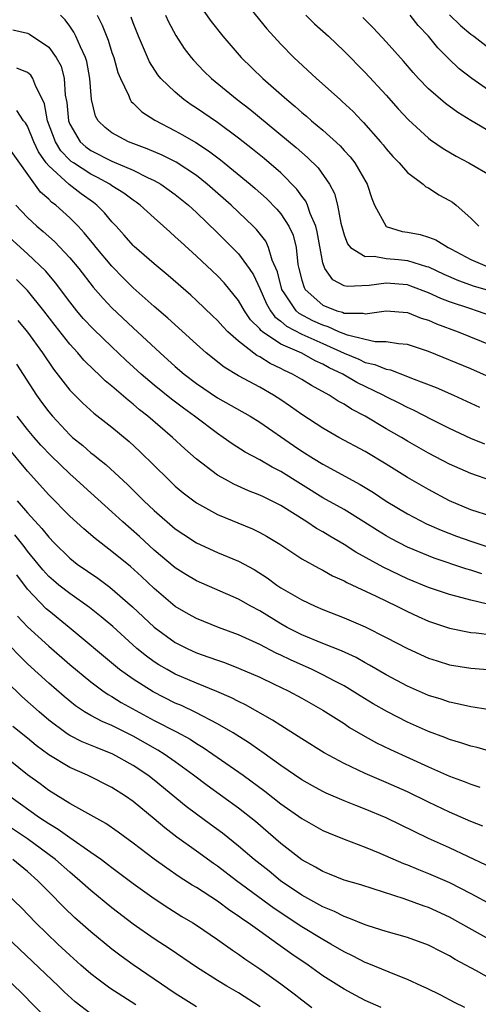
# Model space of a CAD drawing. Units: inches. Extents: x 2595000 to 2598000, y 1542000 to 1545000.
# Drawn here: x 2595502 to 2595546, y 1543011 to 1543105 of the extents above; entities that cross this region are included whole.
import ezdxf

# ---------------------------------------------------------------- set-up
doc = ezdxf.new("R2010")
doc.units = ezdxf.units.IN
doc.header["$MEASUREMENT"] = 0
doc.layers.add('LD25951542_2ft', color=253, linetype='Continuous')

msp = doc.modelspace()

# ---------------------------------------------------------------- linework, layer by layer
at = {"layer": 'LD25951542_2ft'}
for points, elevation in [([(2595519, 1543106.352), (2595520.396, 1543104.396), (2595521.507, 1543103), (2595523.241, 1543101), (2595525.301, 1543099), (2595527.569, 1543097), (2595528.358, 1543096.358), (2595529, 1543095.783), (2595529.436, 1543095.436), (2595529.922, 1543095), (2595531, 1543094.105), (2595532.617, 1543092.617), (2595533, 1543092.182), (2595533.573, 1543091.573), (2595534.011, 1543091), (2595535.197, 1543089), (2595535.623, 1543087.623), (2595535.892, 1543087), (2595536.991, 1543084.991), (2595538.516, 1543084.516), (2595539, 1543084.444), (2595540.209, 1543084.209), (2595541, 1543083.977), (2595541.711, 1543083.711), (2595542.865, 1543083), (2595543.13, 1543082.87), (2595545, 1543081.839), (2595546.993, 1543080.993)], 7648), ([(2595523.055, 1543106.945), (2595525.692, 1543103.692), (2595527, 1543102.266), (2595528.249, 1543101), (2595530.39, 1543099), (2595532.615, 1543097), (2595532.826, 1543096.826), (2595533.858, 1543095.858), (2595534.67, 1543095), (2595534.839, 1543094.839), (2595536.454, 1543093), (2595536.706, 1543092.706), (2595537, 1543092.326), (2595537.621, 1543091.621), (2595538.222, 1543091), (2595539, 1543090.103), (2595540.483, 1543089), (2595540.747, 1543088.747), (2595541, 1543088.629), (2595541.973, 1543087.973), (2595543, 1543087.447), (2595543.273, 1543087.273), (2595543.616, 1543087), (2595545, 1543085.778), (2595545.782, 1543085)], 7650), ([(2595547.699, 1543070.301), (2595545, 1543071.492), (2595541, 1543073.132), (2595539, 1543073.784), (2595538.15, 1543073.85), (2595537, 1543074.059), (2595535.933, 1543074.067), (2595535, 1543074.264), (2595533.331, 1543074.67), (2595532.511, 1543075), (2595531.482, 1543075.482), (2595531, 1543075.618), (2595530.053, 1543076.053), (2595528.749, 1543076.749), (2595528.47, 1543077), (2595527.392, 1543078.608), (2595527.107, 1543079), (2595526.678, 1543080.677), (2595526.198, 1543081.802), (2595525.846, 1543083), (2595525.574, 1543083.574), (2595524.693, 1543084.692), (2595524.388, 1543085), (2595522.298, 1543087), (2595520.027, 1543089), (2595519, 1543089.805), (2595517.072, 1543091.072), (2595515.747, 1543091.747), (2595514.347, 1543092.346), (2595512.557, 1543093), (2595511, 1543093.851), (2595510.345, 1543094.345), (2595509.7, 1543095), (2595509.445, 1543095.445), (2595509.048, 1543097), (2595508.902, 1543099), (2595508.606, 1543100.606), (2595508.498, 1543101), (2595508.011, 1543101.989), (2595507.581, 1543103), (2595507.393, 1543103.393), (2595507, 1543103.968), (2595506.559, 1543104.559), (2595506.107, 1543105)], 7640), ([(2595509.587, 1543105), (2595510.065, 1543104.065), (2595510.623, 1543102.623), (2595511, 1543101.474), (2595511.175, 1543101), (2595511.569, 1543099.568), (2595511.812, 1543099), (2595512.576, 1543097.423), (2595512.72, 1543097), (2595512.826, 1543096.826), (2595513, 1543096.674), (2595513.836, 1543095.837), (2595515.054, 1543095.054), (2595517, 1543094.056), (2595517.674, 1543093.674), (2595518.937, 1543092.937), (2595520.155, 1543092.155), (2595521.297, 1543091.297), (2595524.096, 1543089), (2595524.583, 1543088.583), (2595525.637, 1543087.637), (2595526.636, 1543086.635), (2595527, 1543086.188), (2595527.776, 1543085), (2595528.161, 1543084.161), (2595528.46, 1543083), (2595528.63, 1543081.37), (2595528.709, 1543081), (2595529, 1543079.888), (2595529.204, 1543079.205), (2595529.317, 1543079), (2595531, 1543077.533), (2595532.307, 1543077), (2595532.847, 1543076.847), (2595533, 1543076.776), (2595534.767, 1543076.767), (2595535, 1543076.701), (2595536.998, 1543076.998), (2595539, 1543076.831), (2595540.308, 1543076.308), (2595541, 1543076.103), (2595541.762, 1543075.762), (2595543.803, 1543075), (2595547, 1543073.698)], 7642), ([(2595548.112, 1543076.112), (2595545.547, 1543077), (2595545, 1543077.164), (2595543, 1543077.851), (2595542.169, 1543078.17), (2595541, 1543078.706), (2595539.335, 1543079.336), (2595539, 1543079.44), (2595537, 1543079.617), (2595535.379, 1543079.379), (2595533.282, 1543079.282), (2595533, 1543079.355), (2595531.935, 1543079.935), (2595531.16, 1543081), (2595531, 1543081.523), (2595530.464, 1543084.463), (2595530.33, 1543085), (2595529.797, 1543086.203), (2595529.531, 1543087), (2595529.374, 1543087.374), (2595529, 1543087.856), (2595528.526, 1543088.526), (2595527, 1543090.051), (2595525.418, 1543091.418), (2595524.319, 1543092.319), (2595523, 1543093.353), (2595521, 1543094.819), (2595519, 1543096.204), (2595518.513, 1543096.513), (2595517.824, 1543097), (2595517, 1543097.69), (2595515.646, 1543099), (2595515.351, 1543099.352), (2595514.563, 1543100.563), (2595513.509, 1543103), (2595513, 1543104.286), (2595512.812, 1543104.812)], 7644), ([(2595516.083, 1543105), (2595516.359, 1543104.359), (2595517.065, 1543103.065), (2595517.845, 1543101.845), (2595518.503, 1543101), (2595518.73, 1543100.73), (2595519.705, 1543099.705), (2595520.429, 1543099), (2595522.88, 1543097), (2595524.08, 1543096.08), (2595528.459, 1543092.459), (2595529, 1543091.973), (2595529.531, 1543091.53), (2595530.534, 1543090.534), (2595531.625, 1543089), (2595532.097, 1543088.097), (2595532.388, 1543087), (2595532.691, 1543085.309), (2595533, 1543084.199), (2595533.329, 1543083.329), (2595533.622, 1543083), (2595535, 1543082.125), (2595535.839, 1543082.161), (2595537, 1543081.945), (2595538.155, 1543081.845), (2595539, 1543081.753), (2595540.804, 1543081.196), (2595541, 1543081.152), (2595542.47, 1543080.47), (2595543.851, 1543079.851), (2595545.33, 1543079.33), (2595547.227, 1543078.773)], 7646), ([(2595529.363, 1543105), (2595530.195, 1543104.194), (2595531.524, 1543103), (2595533, 1543101.586), (2595535, 1543099.576), (2595537, 1543097.415), (2595538.135, 1543096.135), (2595539.095, 1543095.095), (2595541, 1543093.346), (2595541.195, 1543093.195), (2595542.383, 1543092.383), (2595543.63, 1543091.63), (2595544.837, 1543091), (2595547, 1543089.751)], 7652), ([(2595547, 1543093.855), (2595545.029, 1543095.029), (2595543.79, 1543095.79), (2595542.622, 1543096.623), (2595541, 1543098.019), (2595540.057, 1543099), (2595539.556, 1543099.556), (2595538.631, 1543100.631), (2595537, 1543102.483), (2595535.777, 1543103.777), (2595534.766, 1543104.766)], 7654), ([(2595547, 1543097.682), (2595545.105, 1543099), (2595543.924, 1543099.924), (2595542.891, 1543100.891), (2595541.894, 1543101.894), (2595541.009, 1543103), (2595540.035, 1543104.035), (2595539.267, 1543105)], 7656), ([(2595543, 1543105.029), (2595544.022, 1543104.022), (2595545, 1543103.215), (2595545.3, 1543103), (2595547, 1543101.668)], 7658), ([(2595501.598, 1543103.598), (2595503, 1543103.296), (2595503.192, 1543103.192), (2595505, 1543101.974), (2595505.723, 1543101), (2595506.169, 1543100.169), (2595506.479, 1543099), (2595506.576, 1543097.424), (2595506.713, 1543096.713), (2595506.877, 1543095), (2595507, 1543094.688), (2595507.99, 1543093), (2595508.525, 1543092.525), (2595509, 1543092.186), (2595511, 1543091.166), (2595513, 1543090.308), (2595514.368, 1543089.632), (2595515, 1543089.349), (2595515.622, 1543089), (2595516.434, 1543088.434), (2595517, 1543088.013), (2595518.245, 1543087), (2595519, 1543086.294), (2595521, 1543084.367), (2595522.401, 1543083), (2595523, 1543082.394), (2595524.011, 1543081), (2595524.403, 1543080.403), (2595525, 1543079.091), (2595525.638, 1543077.638), (2595526.018, 1543077), (2595526.434, 1543076.434), (2595527, 1543076.005), (2595527.53, 1543075.529), (2595529, 1543074.779), (2595531, 1543073.89), (2595533, 1543072.975), (2595534.394, 1543072.394), (2595535, 1543072.106), (2595535.918, 1543071.918), (2595537, 1543071.449), (2595537.386, 1543071.385), (2595539, 1543070.774), (2595539.388, 1543070.611), (2595541.713, 1543069.713), (2595543.358, 1543069), (2595545.849, 1543067.849)], 7638), ([(2595546.35, 1543064.35), (2595545, 1543064.889), (2595543, 1543065.827), (2595541.347, 1543066.653), (2595539.57, 1543067.57), (2595539, 1543067.817), (2595538.232, 1543068.232), (2595537, 1543068.83), (2595536.702, 1543069), (2595534.214, 1543070.214), (2595532.881, 1543071), (2595531.596, 1543071.596), (2595531, 1543071.944), (2595530.267, 1543072.267), (2595529, 1543072.965), (2595527, 1543073.83), (2595525.272, 1543075), (2595525.117, 1543075.117), (2595525, 1543075.277), (2595524.14, 1543076.14), (2595523.549, 1543077), (2595523, 1543077.952), (2595521.628, 1543079.628), (2595521, 1543080.29), (2595519, 1543082.165), (2595517.512, 1543083.512), (2595517, 1543084.012), (2595516.468, 1543084.468), (2595515.89, 1543085), (2595515, 1543085.784), (2595513.676, 1543087), (2595513.284, 1543087.285), (2595513, 1543087.465), (2595512.132, 1543088.132), (2595511, 1543088.844), (2595510.781, 1543089), (2595509.631, 1543089.631), (2595509, 1543089.923), (2595507.337, 1543091), (2595507.14, 1543091.14), (2595507, 1543091.265), (2595506.153, 1543092.153), (2595505.635, 1543093), (2595504.894, 1543095), (2595504.602, 1543096.603), (2595504.416, 1543097), (2595503.77, 1543098.23), (2595503.508, 1543099), (2595503.309, 1543099.309), (2595503, 1543099.552), (2595501.991, 1543099.991)], 7636), ([(2595547, 1543060.875), (2595545, 1543061.569), (2595543, 1543062.46), (2595541, 1543063.512), (2595539, 1543064.656), (2595538.437, 1543065), (2595537, 1543065.824), (2595535.009, 1543067), (2595533.688, 1543067.688), (2595533, 1543068.14), (2595532.442, 1543068.442), (2595531.577, 1543069), (2595529.91, 1543069.91), (2595529, 1543070.478), (2595528.113, 1543071), (2595527.345, 1543071.344), (2595527, 1543071.522), (2595525.993, 1543071.993), (2595525, 1543072.618), (2595524.743, 1543072.744), (2595523, 1543074.114), (2595521.991, 1543075), (2595521.495, 1543075.495), (2595521, 1543076.063), (2595520.513, 1543076.513), (2595519, 1543077.975), (2595518.465, 1543078.464), (2595516.338, 1543080.338), (2595515, 1543081.438), (2595513.097, 1543083.097), (2595513, 1543083.19), (2595512.164, 1543084.164), (2595511.408, 1543085), (2595511, 1543085.425), (2595510.276, 1543086.276), (2595509.56, 1543087), (2595509.244, 1543087.245), (2595508.078, 1543088.078), (2595506.949, 1543088.949), (2595505, 1543090.712), (2595504.776, 1543091), (2595504.048, 1543092.048), (2595503.607, 1543093), (2595503, 1543094.487), (2595502.802, 1543094.802), (2595502.617, 1543095), (2595501.976, 1543095.976)], 7634), ([(2595547, 1543057.491), (2595545, 1543058.15), (2595543, 1543058.98), (2595541, 1543060.047), (2595539, 1543061.2), (2595537, 1543062.467), (2595535, 1543063.663), (2595532.503, 1543065), (2595531, 1543065.858), (2595529, 1543067.178), (2595527.935, 1543067.935), (2595527, 1543068.561), (2595526.31, 1543069), (2595525, 1543069.75), (2595523, 1543070.831), (2595521.637, 1543071.637), (2595519.923, 1543073), (2595519, 1543073.818), (2595516.298, 1543076.298), (2595515, 1543077.386), (2595513, 1543079.158), (2595512.086, 1543080.086), (2595511, 1543081.209), (2595509.501, 1543083), (2595509.285, 1543083.285), (2595508.378, 1543084.379), (2595507.786, 1543085), (2595507, 1543085.791), (2595505.669, 1543087), (2595505.279, 1543087.278), (2595505, 1543087.561), (2595504.232, 1543088.232), (2595501, 1543092.759)], 7632), ([(2595501.889, 1543087), (2595502.419, 1543086.419), (2595503, 1543085.819), (2595503.877, 1543085), (2595504.49, 1543084.49), (2595505.544, 1543083.544), (2595507, 1543082.001), (2595507.844, 1543081), (2595509.227, 1543079.228), (2595510.151, 1543078.151), (2595511, 1543077.258), (2595513, 1543075.373), (2595515.572, 1543073), (2595517, 1543071.725), (2595517.841, 1543071), (2595519, 1543070.116), (2595521, 1543068.745), (2595524.091, 1543067), (2595525, 1543066.44), (2595528.216, 1543064.216), (2595529, 1543063.695), (2595530.094, 1543063), (2595531, 1543062.449), (2595534.54, 1543060.54), (2595535.783, 1543059.783), (2595537, 1543058.967), (2595539, 1543057.759), (2595540.815, 1543056.815), (2595542.198, 1543056.198), (2595543.65, 1543055.65), (2595545, 1543055.169), (2595547, 1543054.517)], 7630), ([(2595546.064, 1543052.064), (2595545, 1543052.43), (2595544.554, 1543052.554), (2595541.549, 1543053.549), (2595541, 1543053.764), (2595539, 1543054.612), (2595537.419, 1543055.419), (2595537, 1543055.659), (2595536.162, 1543056.162), (2595534.873, 1543057), (2595533, 1543058.154), (2595531, 1543059.286), (2595527, 1543061.771), (2595526.175, 1543062.175), (2595525, 1543062.858), (2595523.612, 1543063.612), (2595522.393, 1543064.393), (2595521.552, 1543065), (2595521, 1543065.359), (2595518.833, 1543067), (2595517.768, 1543067.768), (2595516.629, 1543068.629), (2595515, 1543069.937), (2595513.764, 1543071), (2595512.323, 1543072.323), (2595511, 1543073.569), (2595509.24, 1543075.24), (2595508.277, 1543076.277), (2595507.659, 1543077), (2595507, 1543077.834), (2595505.655, 1543079.655), (2595504.734, 1543080.734), (2595503, 1543082.385), (2595500.575, 1543084.575)], 7628), ([(2595548.699, 1543048.699), (2595545, 1543049.578), (2595544.187, 1543049.813), (2595543, 1543050.11), (2595541, 1543050.782), (2595539, 1543051.614), (2595536.708, 1543052.708), (2595534.121, 1543054.121), (2595533, 1543054.853), (2595531.644, 1543055.644), (2595531, 1543056.041), (2595530.382, 1543056.382), (2595529.468, 1543057), (2595527, 1543058.544), (2595526.113, 1543059), (2595525.355, 1543059.355), (2595525, 1543059.54), (2595523.948, 1543059.948), (2595522.563, 1543060.563), (2595521.75, 1543061), (2595521, 1543061.426), (2595518.973, 1543062.973), (2595517.908, 1543063.907), (2595516.742, 1543065), (2595514.411, 1543067), (2595513.617, 1543067.617), (2595513, 1543068.156), (2595512.52, 1543068.52), (2595511, 1543069.862), (2595510.367, 1543070.367), (2595509.721, 1543071), (2595509.337, 1543071.337), (2595508.329, 1543072.329), (2595507.761, 1543073), (2595507, 1543073.821), (2595505.602, 1543075.602), (2595504.552, 1543077), (2595503, 1543078.921), (2595501.952, 1543079.952)], 7626), ([(2595502.077, 1543076.077), (2595503, 1543074.959), (2595504.41, 1543073), (2595505.456, 1543071.456), (2595507, 1543069.483), (2595507.472, 1543069), (2595508.239, 1543068.239), (2595509.291, 1543067.291), (2595511, 1543065.964), (2595512.619, 1543064.619), (2595513.647, 1543063.647), (2595516.342, 1543061), (2595517, 1543060.393), (2595517.754, 1543059.754), (2595519, 1543058.814), (2595521, 1543057.703), (2595524.323, 1543056.323), (2595525, 1543055.999), (2595525.647, 1543055.647), (2595526.895, 1543054.895), (2595529, 1543053.492), (2595530.598, 1543052.598), (2595531, 1543052.407), (2595531.894, 1543051.894), (2595533, 1543051.415), (2595533.261, 1543051.261), (2595536.043, 1543049.957), (2595538.005, 1543049), (2595539, 1543048.497), (2595540.025, 1543048.025), (2595541, 1543047.597), (2595543, 1543046.929), (2595545, 1543046.521), (2595545.516, 1543046.484), (2595547, 1543046.281)], 7624), ([(2595501.944, 1543071.944), (2595503.844, 1543069), (2595504.323, 1543068.323), (2595505, 1543067.417), (2595505.351, 1543067), (2595507, 1543065.232), (2595507.264, 1543065), (2595508.227, 1543064.227), (2595509, 1543063.547), (2595509.316, 1543063.316), (2595509.685, 1543063), (2595510.422, 1543062.422), (2595512.493, 1543060.493), (2595514.006, 1543059), (2595515, 1543058.069), (2595517, 1543056.339), (2595517.795, 1543055.796), (2595519, 1543055.005), (2595521, 1543054.106), (2595523, 1543053.281), (2595524.486, 1543052.486), (2595525.699, 1543051.698), (2595526.635, 1543051), (2595527, 1543050.758), (2595529, 1543049.595), (2595530.275, 1543049), (2595531, 1543048.686), (2595533, 1543047.898), (2595535, 1543047.044), (2595537, 1543046.049), (2595539, 1543044.999), (2595541, 1543044.086), (2595541.817, 1543043.817), (2595543, 1543043.458), (2595545, 1543043.135), (2595547, 1543042.963)], 7622), ([(2595547, 1543039.145), (2595545.412, 1543039.412), (2595545, 1543039.467), (2595543.763, 1543039.763), (2595543, 1543039.905), (2595542.191, 1543040.191), (2595541, 1543040.558), (2595539, 1543041.432), (2595537, 1543042.488), (2595535.423, 1543043.423), (2595535, 1543043.642), (2595534.137, 1543044.137), (2595532.763, 1543044.763), (2595531, 1543045.458), (2595529, 1543046.297), (2595527.618, 1543047), (2595527, 1543047.345), (2595525, 1543048.553), (2595524.167, 1543049), (2595523, 1543049.681), (2595519, 1543051.414), (2595518.008, 1543052.008), (2595517, 1543052.638), (2595515, 1543054.329), (2595513.604, 1543055.604), (2595512.015, 1543057), (2595511, 1543057.94), (2595508.332, 1543060.332), (2595507.618, 1543061), (2595507, 1543061.534), (2595505.243, 1543063.243), (2595504.269, 1543064.269), (2595503.634, 1543065), (2595503, 1543065.76), (2595502.021, 1543067)], 7620), ([(2595547, 1543035.215), (2595545.607, 1543035.607), (2595545, 1543035.73), (2595544.067, 1543036.067), (2595543, 1543036.369), (2595542.557, 1543036.557), (2595541, 1543037.14), (2595539, 1543038.028), (2595537.1, 1543039), (2595535.763, 1543039.763), (2595534.52, 1543040.52), (2595533.768, 1543041), (2595533, 1543041.456), (2595532.055, 1543041.945), (2595531, 1543042.515), (2595529.983, 1543043), (2595527.909, 1543043.909), (2595527, 1543044.357), (2595526.556, 1543044.556), (2595525, 1543045.376), (2595523, 1543046.301), (2595521.11, 1543047), (2595519, 1543047.839), (2595518.255, 1543048.255), (2595516.992, 1543048.992), (2595515, 1543050.687), (2595513.805, 1543051.805), (2595512.754, 1543052.754), (2595511, 1543054.201), (2595509.411, 1543055.411), (2595508.328, 1543056.328), (2595507, 1543057.53), (2595505, 1543059.564), (2595503, 1543061.791), (2595501, 1543064.185)], 7618), ([(2595502.007, 1543059), (2595503, 1543057.861), (2595504.364, 1543056.364), (2595505, 1543055.542), (2595505.527, 1543055), (2595507, 1543053.553), (2595507.711, 1543053), (2595509.652, 1543051.652), (2595510.801, 1543050.801), (2595512.954, 1543048.954), (2595515, 1543047.031), (2595517, 1543045.563), (2595518.117, 1543045), (2595519, 1543044.598), (2595520.192, 1543044.192), (2595521, 1543043.885), (2595521.659, 1543043.659), (2595523, 1543043.147), (2595525, 1543042.279), (2595526.366, 1543041.634), (2595527.685, 1543041), (2595529, 1543040.281), (2595531, 1543039.146), (2595533, 1543037.881), (2595533.529, 1543037.529), (2595534.782, 1543036.782), (2595536.066, 1543036.066), (2595537.415, 1543035.415), (2595541, 1543033.791), (2595543, 1543032.917), (2595544.396, 1543032.396), (2595545, 1543032.142), (2595545.874, 1543031.874)], 7616), ([(2595546.163, 1543028.163), (2595545, 1543028.616), (2595543, 1543029.504), (2595541, 1543030.446), (2595539, 1543031.411), (2595537, 1543032.308), (2595535, 1543033.147), (2595533, 1543034.091), (2595531.117, 1543035.117), (2595529, 1543036.427), (2595528.663, 1543036.663), (2595527, 1543037.7), (2595526.224, 1543038.224), (2595523.661, 1543039.661), (2595523, 1543039.967), (2595522.334, 1543040.334), (2595520.935, 1543040.935), (2595519, 1543041.718), (2595517, 1543042.581), (2595516.225, 1543043), (2595515.447, 1543043.447), (2595515, 1543043.741), (2595514.263, 1543044.263), (2595513.363, 1543045), (2595511.066, 1543047.067), (2595509.988, 1543047.988), (2595508.872, 1543048.872), (2595507, 1543050.198), (2595505.976, 1543051), (2595505.443, 1543051.443), (2595505, 1543051.835), (2595504.45, 1543052.45), (2595504.001, 1543053), (2595503, 1543054.229), (2595502.673, 1543054.673), (2595501.782, 1543055.782)], 7614), ([(2595546.458, 1543024.458), (2595543, 1543026.103), (2595541.016, 1543027), (2595539.647, 1543027.647), (2595537, 1543028.956), (2595535, 1543029.792), (2595534.116, 1543030.116), (2595533, 1543030.559), (2595531.295, 1543031.295), (2595531, 1543031.441), (2595529.996, 1543031.996), (2595529, 1543032.565), (2595527, 1543033.921), (2595525.207, 1543035.207), (2595525, 1543035.336), (2595524.031, 1543036.031), (2595522.479, 1543037), (2595521, 1543037.877), (2595518.948, 1543038.948), (2595517.587, 1543039.587), (2595517, 1543039.835), (2595514.898, 1543040.898), (2595513, 1543042.085), (2595511.726, 1543043), (2595511.322, 1543043.322), (2595506.944, 1543047), (2595505, 1543048.566), (2595504.77, 1543048.77), (2595503, 1543050.618), (2595501.972, 1543051.971)], 7612), ([(2595502.058, 1543048.058), (2595503, 1543047.058), (2595505, 1543045.206), (2595507, 1543043.48), (2595509, 1543041.84), (2595510.118, 1543041), (2595510.635, 1543040.635), (2595511, 1543040.438), (2595511.882, 1543039.882), (2595515, 1543038.192), (2595517.1, 1543037.1), (2595518.398, 1543036.398), (2595519, 1543036.005), (2595519.635, 1543035.635), (2595520.571, 1543035), (2595523.429, 1543033), (2595525.483, 1543031.483), (2595527, 1543030.288), (2595529, 1543028.882), (2595531, 1543027.748), (2595531.52, 1543027.52), (2595533, 1543026.928), (2595535, 1543026.177), (2595536.387, 1543025.613), (2595538.626, 1543024.626), (2595539, 1543024.49), (2595540.048, 1543024.048), (2595541, 1543023.682), (2595543, 1543022.823), (2595545, 1543021.785), (2595547, 1543020.709)], 7610), ([(2595547, 1543017.31), (2595543, 1543019.556), (2595541, 1543020.456), (2595540.591, 1543020.591), (2595538.709, 1543021.291), (2595535.755, 1543022.245), (2595534.599, 1543022.599), (2595533, 1543023.063), (2595531.622, 1543023.622), (2595531, 1543023.857), (2595530.29, 1543024.29), (2595529, 1543024.981), (2595527, 1543026.527), (2595524.593, 1543028.593), (2595523, 1543029.87), (2595520.02, 1543032.02), (2595518.735, 1543033), (2595517, 1543034.258), (2595515.939, 1543035), (2595515.36, 1543035.36), (2595513, 1543036.695), (2595511, 1543037.693), (2595510.073, 1543038.073), (2595509, 1543038.649), (2595508.403, 1543039), (2595507.554, 1543039.554), (2595506.456, 1543040.456), (2595505, 1543041.723), (2595503, 1543043.561), (2595502.267, 1543044.267), (2595501.278, 1543045.278)], 7608), ([(2595547, 1543013.651), (2595545.545, 1543014.455), (2595545, 1543014.737), (2595544.545, 1543015), (2595543.536, 1543015.536), (2595543, 1543015.878), (2595542.249, 1543016.249), (2595541, 1543016.905), (2595539, 1543017.618), (2595537, 1543018.194), (2595535.278, 1543018.722), (2595535, 1543018.816), (2595533.458, 1543019.458), (2595533, 1543019.597), (2595532.086, 1543020.086), (2595531, 1543020.51), (2595529, 1543021.637), (2595526.978, 1543023), (2595525.888, 1543023.888), (2595524.48, 1543025), (2595523, 1543026.277), (2595521.49, 1543027.49), (2595520.34, 1543028.34), (2595519, 1543029.292), (2595518.023, 1543030.023), (2595515, 1543032.528), (2595514.388, 1543033), (2595513, 1543033.919), (2595511.079, 1543035), (2595509.581, 1543035.581), (2595508.164, 1543036.164), (2595507, 1543036.749), (2595506.841, 1543036.841), (2595506.62, 1543037), (2595505, 1543038.222), (2595504.083, 1543039), (2595502.449, 1543040.449), (2595501, 1543041.886)], 7606), ([(2595544.448, 1543011), (2595543.473, 1543011.473), (2595542.158, 1543012.158), (2595540.808, 1543012.808), (2595540.37, 1543013), (2595539, 1543013.65), (2595537.961, 1543014.039), (2595535.189, 1543015.189), (2595535, 1543015.252), (2595533.848, 1543015.848), (2595533, 1543016.248), (2595531.751, 1543017), (2595531, 1543017.416), (2595529, 1543018.645), (2595526.377, 1543020.377), (2595522.815, 1543023), (2595521, 1543024.372), (2595520.625, 1543024.625), (2595519, 1543025.809), (2595517.137, 1543027.137), (2595515.995, 1543027.995), (2595515, 1543028.849), (2595513, 1543030.494), (2595512.276, 1543031), (2595511, 1543031.821), (2595508.667, 1543033), (2595507, 1543033.713), (2595505, 1543034.929), (2595503.81, 1543035.81), (2595503, 1543036.488), (2595501.599, 1543037.599)], 7604), ([(2595536.522, 1543011), (2595535, 1543011.662), (2595534.113, 1543012.113), (2595533, 1543012.722), (2595531, 1543013.994), (2595529.581, 1543015), (2595528.042, 1543016.042), (2595526.726, 1543017), (2595525, 1543018.206), (2595523.907, 1543019), (2595523.363, 1543019.363), (2595523, 1543019.64), (2595522.178, 1543020.178), (2595521, 1543021.056), (2595519, 1543022.353), (2595518.592, 1543022.592), (2595517.38, 1543023.38), (2595516.186, 1543024.186), (2595515, 1543025.054), (2595513, 1543026.568), (2595511.599, 1543027.599), (2595510.42, 1543028.42), (2595507, 1543030.308), (2595505, 1543031.551), (2595504.18, 1543032.179), (2595503, 1543033.042), (2595499.668, 1543035.668)], 7602), ([(2595501.333, 1543031), (2595504.127, 1543029), (2595505, 1543028.408), (2595505.888, 1543027.888), (2595507, 1543027.086), (2595509, 1543025.712), (2595510.007, 1543025), (2595510.576, 1543024.576), (2595511, 1543024.239), (2595513, 1543022.748), (2595515, 1543021.306), (2595516.391, 1543020.391), (2595517.621, 1543019.621), (2595518.663, 1543019), (2595519, 1543018.782), (2595521, 1543017.415), (2595522.409, 1543016.409), (2595523, 1543016.025), (2595523.588, 1543015.588), (2595525, 1543014.649), (2595527, 1543013.236), (2595528.284, 1543012.284), (2595529, 1543011.712), (2595529.956, 1543011)], 7600), ([(2595525.048, 1543011.048), (2595523, 1543012.363), (2595521.878, 1543013), (2595521, 1543013.535), (2595519, 1543014.793), (2595516.5, 1543016.5), (2595515, 1543017.479), (2595513, 1543018.879), (2595511, 1543020.414), (2595509, 1543022.06), (2595507.965, 1543023), (2595507, 1543023.806), (2595505.661, 1543025), (2595503, 1543026.97), (2595501, 1543028.289)], 7598), ([(2595519, 1543011.061), (2595517, 1543012.328), (2595513, 1543015.024), (2595511.856, 1543015.856), (2595511, 1543016.506), (2595509, 1543018.146), (2595507.493, 1543019.493), (2595506.465, 1543020.465), (2595505, 1543021.944), (2595503.98, 1543023), (2595503, 1543023.874), (2595501.605, 1543025)], 7596), ([(2595513.25, 1543011.25), (2595512.021, 1543012.021), (2595510.811, 1543012.811), (2595509.663, 1543013.663), (2595509, 1543014.188), (2595508.062, 1543015), (2595507, 1543015.936), (2595505.86, 1543017), (2595503.788, 1543019), (2595502.414, 1543020.414), (2595501, 1543021.787)], 7594), ([(2595509, 1543010.393), (2595507.517, 1543011.517), (2595506.467, 1543012.467), (2595505.932, 1543013), (2595501, 1543017.669)], 7592), ([(2595505, 1543009.739), (2595502.403, 1543012.403), (2595501, 1543013.729)], 7590)]:
    msp.add_lwpolyline(points, dxfattribs=dict(at, elevation=elevation))

doc.saveas('drawing.dxf')
